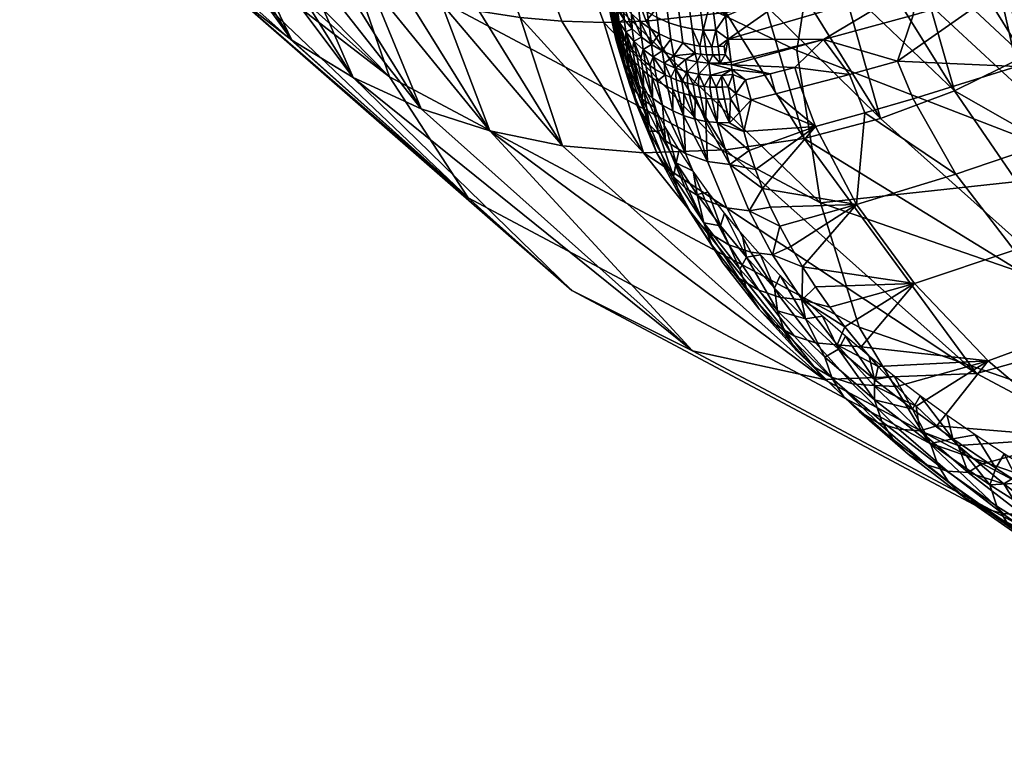
# Model space of a CAD drawing. Extents: x -1.1 to 19.4, y -0.5 to 21.
# Drawn here: x -0.2 to 0.3, y 14.5 to 14.8 of the extents above; entities that cross this region are included whole.
import ezdxf

# ---------------------------------------------------------------- set-up
doc = ezdxf.new("R2010")
doc.units = 0
doc.header["$MEASUREMENT"] = 0
doc.layers.add('DEFAULT', color=7, linetype='CONTINUOUS')

msp = doc.modelspace()

# ---------------------------------------------------------------- meshes
at = {"layer": 'DEFAULT'}
mesh = msp.add_polyface(dxfattribs=at)
corners = [(-0.07906, 14.85696, 15.6759), (-0.06493, 14.8486, 15.67083), (-0.02635, 14.78642, 15.85141), (-0.05326, 14.80278, 15.86439), (-0.09243, 14.8659, 15.68106), (-0.10392, 14.89697, 15.59083), (-0.09047, 14.8878, 15.58634), (-0.07625, 14.8792, 15.58196), (-0.06128, 14.87125, 15.57773), (-0.05006, 14.8409, 15.66587), (-0.04562, 14.86403, 15.57369), (-0.03449, 14.83395, 15.66106), (-0.13142, 14.89931, 15.69862), (-0.11943, 14.8877, 15.69276), (-0.07969, 14.82364, 15.8788), (-0.10215, 14.84643, 15.89278), (-0.14239, 14.91128, 15.70445), (-0.1542, 14.9432, 15.61176), (-0.14315, 14.93104, 15.60647), (-0.1311, 14.91922, 15.6012), (-0.11802, 14.90783, 15.59598), (-0.10644, 14.87653, 15.6869), (-0.17251, 14.95359, 15.72369), (-0.16368, 14.93935, 15.71742), (-0.12299, 14.87376, 15.90789), (-0.13915, 14.90169, 15.92191), (-0.15366, 14.92521, 15.71099), (-0.16554, 14.95731, 15.61775), (0.02407, 14.73379, 16.21992), (-0.01039, 14.78678, 16.25562), (-0.15149, 14.93053, 15.93522), (-0.02971, 14.84239, 16.28456), (-0.15989, 14.95857, 15.94717), (-0.04639, 14.91441, 16.29194), (-0.12214, 14.97539, 16.11483), (-0.14552, 14.95793, 15.5141), (-0.12151, 14.93618, 15.50552), (-0.09399, 14.91628, 15.49742), (-0.06314, 14.8989, 15.49003), (-0.02932, 14.88468, 15.48359), (-0.02617, 14.91446, 15.38859), (-0.04219, 14.92016, 15.39128), (-0.04646, 14.95246, 15.29749), (-0.03044, 14.94676, 15.29479), (-0.02932, 14.88468, 15.48359), (-0.06314, 14.8989, 15.49003), (-0.05767, 14.92662, 15.39421), (-0.09399, 14.91628, 15.49742), (-0.089, 14.94287, 15.40123), (-0.07371, 14.93438, 15.39761), (-0.1035, 14.95202, 15.40504)]
mesh.append_faces([[corners[k] for k in face] for face in [(0, 1, 2), (3, 4, 0), (2, 3, 0), (4, 5, 6, 0), (0, 6, 7, 1), (1, 7, 8, 9), (9, 8, 10, 11), (2, 1, 9), (12, 13, 14), (15, 16, 12), (14, 15, 12), (16, 17, 18, 12), (12, 18, 19, 13), (13, 19, 20, 21), (21, 20, 5, 4), (21, 4, 3), (14, 13, 21), (3, 14, 21), (22, 23, 24), (24, 25, 22), (26, 27, 17, 16), (26, 16, 15), (24, 23, 26), (15, 24, 26), (28, 15, 14), (24, 15, 28), (29, 25, 24), (28, 29, 24), (30, 25, 29), (31, 32, 30), (29, 31, 30), (33, 34, 31), (35, 36, 19), (36, 37, 5), (37, 38, 7), (38, 39, 10), (6, 5, 37), (7, 6, 37), (8, 7, 38), (10, 8, 38), (19, 18, 35), (20, 19, 36), (5, 20, 36), (32, 31, 34), (40, 41, 42, 43), (44, 45, 46), (45, 47, 48), (48, 49, 45), (49, 46, 45), (50, 48, 47), (46, 41, 44)]])
mesh = msp.add_polyface(dxfattribs=at)
corners = [(0.06549, 14.75657, 15.81604), (0.02892, 14.81552, 15.64486), (0.04688, 14.81286, 15.64116), (0.01818, 14.84452, 15.56062), (0.03626, 14.84157, 15.5578), (0.05463, 14.83963, 15.5553), (0.06513, 14.81124, 15.63776), (0.07318, 14.83874, 15.55315), (0.08356, 14.81066, 15.6347), (-0.01935, 14.82816, 15.65671), (-0.0037, 14.82314, 15.65255), (0.03357, 14.76307, 15.827), (0.00344, 14.77282, 15.83859), (-0.03449, 14.83395, 15.66106), (-0.04562, 14.86403, 15.57369), (-0.03038, 14.85799, 15.57009), (-0.01463, 14.8527, 15.5667), (0.00158, 14.84819, 15.56353), (0.01241, 14.81891, 15.64859), (-0.05006, 14.8409, 15.66587), (-0.02635, 14.78642, 15.85141), (0.12242, 14.66664, 16.14695), (0.06961, 14.69313, 16.18283), (-0.05326, 14.80278, 15.86439), (-0.07969, 14.82364, 15.8788), (0.02407, 14.73379, 16.21992), (0.05053, 14.85498, 16.46452), (-0.04639, 14.91441, 16.29194), (-0.02971, 14.84239, 16.28456), (-0.02932, 14.88468, 15.48359), (0.00693, 14.87421, 15.47834), (0.0449, 14.86795, 15.47445), (0.08378, 14.8662, 15.47208), (0.17854, 14.73152, 16.60656), (-0.04639, 14.91441, 16.29194), (0.05053, 14.85498, 16.46452), (-0.03005, 14.97406, 16.33007), (0.17824, 14.86317, 16.65213), (-0.00967, 14.90956, 15.38615), (-0.02617, 14.91446, 15.38859), (-0.03044, 14.94676, 15.29479), (-0.01394, 14.94185, 15.29235), (0.00724, 14.90551, 15.38399), (0.00297, 14.93781, 15.29019), (0.02443, 14.90236, 15.38212), (0.02016, 14.93466, 15.28832), (0.04188, 14.90012, 15.38056), (0.03761, 14.93242, 15.28676), (0.08378, 14.8662, 15.47208), (0.0449, 14.86795, 15.47445), (0.07723, 14.89847, 15.37838), (0.00693, 14.87421, 15.47834), (-0.02932, 14.88468, 15.48359), (-0.04219, 14.92016, 15.39128), (0.07296, 14.93077, 15.28458)]
mesh.append_faces([[corners[k] for k in face] for face in [(0, 1, 2), (1, 3, 4, 2), (2, 4, 5, 6), (6, 5, 7, 8), (9, 10, 11), (12, 13, 9), (11, 12, 9), (13, 14, 15, 9), (9, 15, 16, 10), (10, 16, 17, 18), (18, 17, 3, 1), (18, 1, 0), (11, 10, 18), (0, 11, 18), (19, 13, 12), (12, 20, 19), (21, 12, 11), (20, 12, 21), (22, 23, 20), (21, 22, 20), (24, 23, 22), (22, 25, 24), (26, 27, 28), (29, 30, 17), (30, 31, 4), (31, 32, 7), (4, 3, 30), (5, 4, 31), (7, 5, 31), (15, 14, 29), (16, 15, 29), (17, 16, 29), (3, 17, 30), (28, 33, 26), (34, 35, 36), (37, 36, 35), (38, 39, 40, 41), (42, 38, 41, 43), (44, 42, 43, 45), (46, 44, 45, 47), (48, 49, 50), (49, 51, 44), (51, 52, 38), (39, 38, 52), (38, 42, 51), (53, 39, 52), (42, 44, 51), (44, 46, 49), (46, 47, 50), (47, 54, 50), (50, 49, 46)]])
mesh = msp.add_polyface(dxfattribs=at)
corners = [(0.3082, 14.89818, 15.62994), (0.32081, 14.91041, 15.6322), (0.35113, 14.86154, 15.77414), (0.3255, 14.83657, 15.77255), (0.37295, 14.88767, 15.77718), (0.33244, 14.92298, 15.63471), (0.44704, 14.9051, 15.90647), (0.49931, 14.86459, 16.02411), (0.46658, 14.8041, 16.01987), (0.39262, 14.91692, 15.78188), (0.42239, 14.75011, 16.02367), (0.29818, 14.815, 15.77258), (0.36867, 14.70577, 16.03563), (0.60494, 14.89016, 16.17936), (0.59566, 14.8949, 16.16559), (0.59638, 14.89935, 16.16665), (0.60565, 14.89462, 16.18041), (0.58493, 14.8906, 16.14969), (0.57606, 14.8954, 16.13573), (0.57693, 14.89996, 16.13676), (0.5858, 14.89516, 16.1507), (0.56559, 14.82485, 16.13953), (0.5772, 14.85874, 16.14371), (0.61501, 14.83969, 16.19905), (0.5427, 14.87824, 16.08709), (0.51157, 14.89809, 16.02943), (0.56391, 14.88461, 16.11845), (0.58151, 14.87495, 16.14651), (0.54714, 14.89437, 16.0901), (0.51613, 14.91415, 16.03265), (0.56575, 14.89249, 16.12004), (0.58333, 14.88285, 16.14806), (0.54901, 14.90224, 16.09173), (0.56738, 14.90023, 16.12171), (0.61918, 14.85597, 16.20164), (0.60331, 14.88107, 16.17735), (0.61637, 14.72436, 16.25147), (0.57738, 14.66759, 16.26332), (0.52999, 14.61988, 16.28506), (0.4783, 14.58504, 16.3147), (0.31008, 14.6746, 16.05459), (0.42257, 14.5632, 16.35207), (0.2469, 14.65673, 16.08045), (0.49673, 14.53261, 16.8042), (0.22598, 14.62629, 16.53212), (0.26616, 14.58849, 16.48674), (0.52971, 14.49729, 16.7516), (0.47177, 14.58155, 16.85165), (0.19558, 14.67712, 16.5741), (0.45778, 14.6349, 16.88718), (0.17854, 14.73152, 16.60656), (0.58554, 14.89863, 16.15011), (0.5895, 14.89869, 16.15614), (0.5934, 14.89964, 16.16207), (0.63063, 14.65505, 17.04517), (0.46053, 14.69732, 16.9224), (0.30554, 14.74536, 16.7829), (0.47233, 14.83402, 16.9379), (0.19626, 14.92955, 16.66047), (0.17824, 14.86317, 16.65213), (0.45753, 14.76653, 16.93281), (0.30554, 14.74536, 16.7829), (0.46053, 14.69732, 16.9224), (0.63063, 14.65505, 17.04517)]
mesh.append_faces([[corners[k] for k in face] for face in [(0, 1, 2), (2, 3, 0), (4, 2, 5), (6, 7, 8), (8, 4, 9), (9, 6, 8), (2, 4, 8), (10, 3, 2), (8, 10, 2), (11, 3, 10), (10, 12, 11), (13, 14, 15, 16), (17, 18, 19, 20), (21, 22, 23), (24, 22, 21), (7, 25, 24), (21, 7, 24), (26, 27, 22), (24, 28, 26), (22, 24, 26), (24, 25, 29, 28), (27, 26, 30, 31), (26, 28, 32, 30), (18, 17, 31), (30, 33, 18), (31, 30, 18), (23, 22, 27, 34), (31, 17, 35), (34, 27, 31), (31, 35, 34), (8, 7, 21), (36, 8, 21), (37, 10, 8, 36), (38, 12, 10, 37), (39, 40, 12, 38), (41, 42, 40, 39), (43, 44, 45, 46), (47, 48, 44, 43), (49, 50, 48, 47), (51, 52, 20), (52, 53, 14), (54, 55, 49), (55, 56, 49), (13, 35, 14), (17, 20, 35), (50, 49, 56), (20, 52, 14), (14, 35, 20), (57, 58, 59, 60), (61, 62, 60), (62, 63, 60)]])
mesh = msp.add_polyface(dxfattribs=at)
corners = [(0.25156, 14.85631, 15.62432), (0.2667, 14.86574, 15.62522), (0.29818, 14.815, 15.77258), (0.26782, 14.79576, 15.77426), (0.23568, 14.84758, 15.62378), (0.3255, 14.83657, 15.77255), (0.28106, 14.87578, 15.62644), (0.18814, 14.82756, 15.62428), (0.20448, 14.83348, 15.62377), (0.2373, 14.78059, 15.77737), (0.20491, 14.76845, 15.78204), (0.17139, 14.82248, 15.62513), (0.16156, 14.84907, 15.5479), (0.17841, 14.85387, 15.54788), (0.19485, 14.85951, 15.54818), (0.21082, 14.86593, 15.5488), (0.22035, 14.84017, 15.62361), (0.13709, 14.75473, 15.79584), (0.10208, 14.81115, 15.63199), (0.13709, 14.81497, 15.62787), (0.17135, 14.75976, 15.78821), (0.12704, 14.84214, 15.54895), (0.14443, 14.84515, 15.54826), (0.15437, 14.81827, 15.62632), (0.04688, 14.81286, 15.64116), (0.06513, 14.81124, 15.63776), (0.10093, 14.75354, 15.80532), (0.06549, 14.75657, 15.81604), (0.08356, 14.81066, 15.6347), (0.07318, 14.83874, 15.55315), (0.09181, 14.83891, 15.55135), (0.36867, 14.70577, 16.03563), (0.31008, 14.6746, 16.05459), (0.2469, 14.65673, 16.08045), (0.18021, 14.65419, 16.11338), (0.03357, 14.76307, 15.827), (0.12242, 14.66664, 16.14695), (0.36373, 14.55649, 16.39714), (0.42257, 14.5632, 16.35207), (0.31275, 14.56531, 16.44124), (0.26616, 14.58849, 16.48674), (0.06961, 14.69313, 16.18283), (0.22598, 14.62629, 16.53212), (0.02407, 14.73379, 16.21992), (0.19558, 14.67712, 16.5741), (-0.01039, 14.78678, 16.25562), (0.17854, 14.73152, 16.60656), (-0.02971, 14.84239, 16.28456), (0.30554, 14.74536, 16.7829), (0.16823, 14.79826, 16.62926), (0.05053, 14.85498, 16.46452), (0.08378, 14.8662, 15.47208), (0.05053, 14.85498, 16.46452), (0.16823, 14.79826, 16.62926), (0.17824, 14.86317, 16.65213), (0.30554, 14.74536, 16.7829), (0.45753, 14.76653, 16.93281)]
mesh.append_faces([[corners[k] for k in face] for face in [(0, 1, 2), (3, 4, 0), (2, 3, 0), (5, 2, 6), (7, 8, 9), (10, 11, 7), (9, 10, 7), (11, 12, 13, 7), (7, 13, 14, 8), (8, 14, 15, 16), (16, 4, 3), (9, 8, 16), (3, 9, 16), (17, 18, 19, 20), (19, 21, 22, 23), (23, 22, 12, 11), (23, 11, 10), (20, 19, 23), (10, 20, 23), (24, 25, 26), (26, 27, 24), (28, 29, 30, 18), (28, 18, 17), (26, 25, 28), (17, 26, 28), (31, 3, 2), (9, 3, 31), (32, 10, 9), (31, 32, 9), (20, 10, 32), (33, 17, 20), (32, 33, 20), (26, 17, 33), (34, 27, 26), (33, 34, 26), (35, 27, 34), (34, 36, 35), (37, 34, 33, 38), (39, 36, 34, 37), (40, 41, 36, 39), (42, 43, 41, 40), (44, 45, 43, 42), (46, 47, 45, 44), (48, 49, 46), (49, 50, 46), (19, 18, 21), (30, 29, 51), (18, 30, 21), (52, 53, 54), (53, 55, 54), (56, 54, 55)]])
mesh = msp.add_polyface(dxfattribs=at)
corners = [(0.15328, 14.83485, 15.31586), (0.17399, 14.83958, 15.31198), (0.17472, 14.83642, 15.32109), (0.15396, 14.83163, 15.32516), (0.15261, 14.83806, 15.30657), (0.17326, 14.84274, 15.30286), (0.2152, 14.84662, 15.31338), (0.21689, 14.84053, 15.33088), (0.17619, 14.83011, 15.33931), (0.21353, 14.85271, 15.29588), (0.15194, 14.84128, 15.29727), (0.17253, 14.8459, 15.29375), (0.15128, 14.8445, 15.28797), (0.17181, 14.84906, 15.28463), (0.13936, 14.79324, 15.42716), (0.13815, 14.80331, 15.3983), (0.1799, 14.80318, 15.41578), (0.22058, 14.82755, 15.36821), (0.21914, 14.81379, 15.40497), (0.25699, 14.82513, 15.39478), (0.30288, 14.85374, 15.34929), (0.29337, 14.83729, 15.38526), (0.13454, 14.83353, 15.3117), (0.13574, 14.82346, 15.34057), (0.13695, 14.81338, 15.36943), (0.13427, 14.83663, 15.30286), (0.46627, 14.75781, 15.68063), (0.37029, 14.7944, 15.54058), (0.41031, 14.81385, 15.52343), (0.30784, 14.80664, 15.47261), (0.35002, 14.82353, 15.45811), (0.32766, 14.77627, 15.55915), (0.38967, 14.84182, 15.44489), (0.33934, 14.85488, 15.37369), (0.29337, 14.83729, 15.38526), (0.25699, 14.82513, 15.39478), (0.21227, 14.79372, 15.45624), (0.21914, 14.81379, 15.40497), (0.1799, 14.80318, 15.41578), (0.13951, 14.79205, 15.43057), (0.13936, 14.79324, 15.42716), (0.15652, 14.78811, 15.44812), (0.13974, 14.78994, 15.43659), (0.14567, 14.78545, 15.45141), (0.14006, 14.78785, 15.44261), (0.21925, 14.77713, 15.504), (0.26459, 14.79138, 15.4878), (0.16727, 14.7908, 15.44487), (0.19126, 14.78786, 15.46293)]
mesh.append_faces([[corners[k] for k in face] for face in [(0, 1, 2, 3), (4, 5, 1, 0), (2, 6, 7, 8), (1, 6, 2), (9, 1, 5), (10, 11, 5, 4), (12, 13, 11, 10), (14, 15, 16), (16, 17, 18), (18, 17, 19), (19, 20, 21), (22, 3, 23), (23, 8, 24), (24, 8, 15), (17, 8, 7), (20, 19, 17), (3, 22, 0), (2, 8, 3), (0, 22, 4), (4, 25, 10), (10, 25, 12), (15, 17, 16), (3, 8, 23), (8, 17, 15), (26, 27, 28), (29, 30, 27, 31), (30, 32, 28, 27), (33, 30, 34), (34, 29, 35), (35, 36, 37), (37, 36, 38), (38, 39, 40), (39, 41, 42), (42, 43, 44), (29, 34, 30), (30, 33, 32), (45, 36, 46), (46, 35, 29), (43, 42, 41), (41, 39, 47), (48, 38, 36), (35, 46, 36), (38, 47, 39), (47, 38, 48)]])
mesh = msp.add_polyface(dxfattribs=at)
corners = [(0.12928, 14.84353, 15.28218), (0.13195, 14.84363, 15.2824), (0.13151, 14.83993, 15.29262), (0.12883, 14.83979, 15.29254), (0.13627, 14.84931, 15.26801), (0.13438, 14.84286, 15.28537), (0.13427, 14.83663, 15.30286), (0.12949, 14.83616, 15.30291), (0.13438, 14.84286, 15.28537), (0.15128, 14.8445, 15.28797), (0.13427, 14.83663, 15.30286), (0.15261, 14.83806, 15.30657), (0.13454, 14.83353, 15.3117), (0.13091, 14.79997, 15.4067), (0.12813, 14.80007, 15.40686), (0.12718, 14.80726, 15.38621), (0.1327, 14.80721, 15.38594), (0.13365, 14.80001, 15.40659), (0.13632, 14.80019, 15.40653), (0.13679, 14.7966, 15.41685), (0.13412, 14.79641, 15.41691), (0.13139, 14.79637, 15.41702), (0.1286, 14.79647, 15.41718), (0.12938, 14.8325, 15.31333), (0.13205, 14.83269, 15.31327), (0.13252, 14.82906, 15.32367), (0.12985, 14.82888, 15.32373), (0.12712, 14.82883, 15.32384), (0.1308, 14.82163, 15.34453), (0.12949, 14.83616, 15.30291), (0.13427, 14.83663, 15.30286), (0.13454, 14.83353, 15.3117), (0.13574, 14.82346, 15.34057), (0.13695, 14.81338, 15.36943), (0.13815, 14.80331, 15.3983), (0.13936, 14.79324, 15.42716), (0.13458, 14.79282, 15.42724), (0.12961, 14.79284, 15.42747), (0.12664, 14.83246, 15.31344), (0.12961, 14.79284, 15.42747), (0.13458, 14.79282, 15.42724), (0.13951, 14.79205, 15.43057), (0.13936, 14.79324, 15.42716), (0.14006, 14.78785, 15.44261), (0.13529, 14.78743, 15.44268), (0.13974, 14.78994, 15.43659), (0.13033, 14.78745, 15.44291), (0.12523, 14.78796, 15.44333)]
mesh.append_faces([[corners[k] for k in face] for face in [(0, 1, 2, 3), (4, 5, 1), (5, 6, 2), (6, 7, 2), (2, 1, 5), (3, 2, 7), (8, 9, 10), (10, 11, 12), (13, 14, 15), (16, 17, 13), (15, 16, 13), (17, 18, 19, 20), (14, 13, 21, 22), (13, 17, 20, 21), (23, 24, 25, 26), (27, 26, 28), (29, 30, 31), (31, 32, 25), (32, 33, 28), (33, 34, 16), (34, 35, 19), (35, 36, 19), (36, 37, 21), (16, 15, 28), (17, 16, 34), (18, 17, 34), (19, 18, 34), (20, 19, 36), (22, 21, 37), (21, 20, 36), (23, 38, 29), (24, 23, 29), (25, 24, 31), (26, 25, 28), (29, 31, 24), (25, 32, 28), (28, 33, 16), (39, 40, 41), (40, 42, 41), (43, 44, 45), (44, 46, 45), (46, 47, 39), (41, 45, 39), (45, 46, 39)]])
mesh = msp.add_polyface(dxfattribs=at)
corners = [(0.1308, 14.82163, 15.34453), (0.12528, 14.82169, 15.3448), (0.12712, 14.82883, 15.32384), (0.1173, 14.80883, 15.38721), (0.12226, 14.8078, 15.38663), (0.12321, 14.80061, 15.40727), (0.11825, 14.80164, 15.40786), (0.12568, 14.80028, 15.40705), (0.12718, 14.80726, 15.38621), (0.12813, 14.80007, 15.40686), (0.12615, 14.79668, 15.41737), (0.12368, 14.79701, 15.4176), (0.1286, 14.79647, 15.41718), (0.12037, 14.82223, 15.34522), (0.11541, 14.82326, 15.34581), (0.12188, 14.82914, 15.32419), (0.10691, 14.81278, 15.38906), (0.11203, 14.81051, 15.38804), (0.11298, 14.80332, 15.40869), (0.10786, 14.80559, 15.40971), (0.11014, 14.82494, 15.34663), (0.10502, 14.82721, 15.34766), (0.12961, 14.79284, 15.42747), (0.1245, 14.79336, 15.42789), (0.11933, 14.79441, 15.42849), (0.1142, 14.79602, 15.42929), (0.1092, 14.79819, 15.43027), (0.10445, 14.80091, 15.43144), (0.10445, 14.80091, 15.43144), (0.1092, 14.79819, 15.43027), (0.10519, 14.79549, 15.44688), (0.1142, 14.79602, 15.42929), (0.10995, 14.79278, 15.44571), (0.11933, 14.79441, 15.42849), (0.11494, 14.79061, 15.44473), (0.1245, 14.79336, 15.42789), (0.12007, 14.78901, 15.44393), (0.12961, 14.79284, 15.42747), (0.12523, 14.78796, 15.44333), (0.1038, 14.79168, 15.46262), (0.10597, 14.79021, 15.46198), (0.1069, 14.78493, 15.47708), (0.10473, 14.7864, 15.47774), (0.10519, 14.79549, 15.44688), (0.10995, 14.79278, 15.44571), (0.11053, 14.78761, 15.46082), (0.11494, 14.79061, 15.44473), (0.11289, 14.7865, 15.46029), (0.12007, 14.78901, 15.44393), (0.11775, 14.78466, 15.45938), (0.11531, 14.78551, 15.45982)]
mesh.append_faces([[corners[k] for k in face] for face in [(0, 1, 2), (3, 4, 5, 6), (7, 5, 4), (8, 9, 7), (4, 8, 7), (5, 7, 10, 11), (7, 9, 12, 10), (13, 1, 8, 4), (4, 3, 14, 13), (1, 13, 15), (16, 17, 18, 19), (17, 3, 6, 18), (20, 14, 3, 17), (17, 16, 21, 20), (22, 23, 10), (23, 24, 11), (24, 25, 11), (25, 26, 18), (26, 27, 19), (1, 0, 8), (6, 5, 11), (11, 10, 23), (10, 12, 22), (19, 18, 26), (18, 6, 25), (11, 25, 6), (28, 29, 30), (29, 31, 32), (31, 33, 34), (33, 35, 36), (35, 37, 38), (38, 36, 35), (36, 34, 33), (34, 32, 31), (32, 30, 29), (39, 40, 41, 42), (43, 44, 45), (44, 46, 47), (46, 48, 49), (50, 47, 46), (47, 45, 44), (41, 40, 45), (43, 45, 40)]])
mesh = msp.add_polyface(dxfattribs=at)
corners = [(0.09323, 14.80204, 15.5756), (0.09011, 14.81162, 15.54777), (0.08744, 14.81674, 15.51744), (0.0875, 14.82125, 15.51982), (0.0863, 14.81958, 15.5022), (0.08988, 14.80534, 15.54299), (0.09858, 14.81817, 15.39132), (0.10261, 14.81526, 15.39013), (0.10355, 14.80807, 15.41077), (0.09952, 14.81097, 15.41197), (0.10691, 14.81278, 15.38906), (0.10786, 14.80559, 15.40971), (0.09472, 14.82162, 15.3927), (0.09567, 14.81442, 15.41335), (0.10445, 14.80091, 15.43144), (0.10002, 14.80414, 15.43277), (0.09602, 14.80783, 15.43423), (0.09251, 14.81189, 15.43581), (0.09224, 14.81822, 15.41483), (0.08955, 14.81625, 15.43746), (0.0873, 14.82311, 15.42836), (0.08716, 14.82081, 15.43916), (0.08955, 14.81625, 15.43746), (0.08788, 14.81537, 15.45463), (0.09251, 14.81189, 15.43581), (0.09028, 14.81081, 15.45292), (0.09602, 14.80783, 15.43423), (0.09325, 14.80645, 15.45126), (0.09676, 14.80239, 15.44968), (0.08606, 14.82004, 15.45634), (0.08638, 14.81621, 15.47217), (0.08716, 14.81375, 15.47127), (0.0881, 14.80842, 15.48654), (0.08732, 14.81087, 15.48745), (0.08575, 14.81866, 15.47307), (0.08668, 14.81332, 15.48835), (0.0881, 14.81131, 15.47036), (0.0892, 14.80889, 15.46946), (0.09014, 14.80356, 15.48471), (0.08904, 14.80598, 15.48562), (0.09045, 14.79777, 15.51705), (0.08904, 14.80266, 15.51888), (0.08525, 14.82117, 15.47397), (0.08619, 14.81583, 15.48926), (0.0882, 14.80766, 15.5207), (0.08584, 14.81832, 15.49015), (0.08988, 14.80534, 15.54299), (0.0863, 14.81958, 15.5022), (0.08606, 14.82004, 15.45634), (0.08788, 14.81537, 15.45463), (0.09028, 14.81081, 15.45292), (0.09034, 14.80672, 15.46863), (0.09325, 14.80645, 15.45126), (0.09302, 14.8025, 15.46701), (0.09161, 14.80458, 15.46781)]
mesh.append_faces([[corners[k] for k in face] for face in [(0, 1, 2), (1, 3, 2), (4, 5, 2), (0, 2, 5), (6, 7, 8, 9), (7, 10, 11, 8), (12, 6, 9, 13), (14, 15, 9), (15, 16, 13), (16, 17, 18), (17, 19, 20), (9, 8, 14), (18, 13, 16), (13, 9, 15), (18, 17, 20), (21, 22, 23), (22, 24, 25), (24, 26, 27), (28, 27, 26), (27, 25, 24), (25, 23, 22), (23, 29, 21), (30, 31, 32, 33), (34, 30, 33, 35), (36, 37, 38, 39), (31, 36, 39, 32), (33, 32, 40), (41, 35, 33), (42, 34, 35, 43), (43, 35, 41), (44, 45, 43), (41, 44, 43), (46, 47, 44), (48, 49, 36), (49, 50, 51), (50, 52, 53), (54, 51, 50), (51, 37, 49), (53, 54, 50), (31, 30, 48), (37, 36, 49), (36, 31, 48), (44, 41, 46), (45, 44, 47)]])
mesh = msp.add_polyface(dxfattribs=at)
corners = [(0.09688, 14.79249, 15.60331), (0.09323, 14.80204, 15.5756), (0.09457, 14.79116, 15.58364), (0.08988, 14.80534, 15.54299), (0.10355, 14.80807, 15.41077), (0.10786, 14.80559, 15.40971), (0.10445, 14.80091, 15.43144), (0.09602, 14.80783, 15.43423), (0.10002, 14.80414, 15.43277), (0.09676, 14.80239, 15.44968), (0.10445, 14.80091, 15.43144), (0.10077, 14.79871, 15.44821), (0.10519, 14.79549, 15.44688), (0.10172, 14.79327, 15.46329), (0.1038, 14.79168, 15.46262), (0.10473, 14.7864, 15.47774), (0.10265, 14.78799, 15.47843), (0.09617, 14.79855, 15.46545), (0.09792, 14.7967, 15.4647), (0.09885, 14.7914, 15.47988), (0.09711, 14.79324, 15.48064), (0.09454, 14.80048, 15.46621), (0.09548, 14.79517, 15.48142), (0.09977, 14.79494, 15.46399), (0.1007, 14.78965, 15.47914), (0.10118, 14.78081, 15.51019), (0.09782, 14.78456, 15.51179), (0.09034, 14.80672, 15.46863), (0.09161, 14.80458, 15.46781), (0.09255, 14.79926, 15.48304), (0.09128, 14.80139, 15.48387), (0.0892, 14.80889, 15.46946), (0.09014, 14.80356, 15.48471), (0.09302, 14.8025, 15.46701), (0.09395, 14.79718, 15.48222), (0.09489, 14.78864, 15.51347), (0.09248, 14.79292, 15.51518), (0.09045, 14.79777, 15.51705), (0.09823, 14.77402, 15.56937), (0.0948, 14.78372, 15.57318), (0.08904, 14.80266, 15.51888), (0.08904, 14.80598, 15.48562), (0.0881, 14.80842, 15.48654), (0.08732, 14.81087, 15.48745), (0.09457, 14.79116, 15.58364), (0.08988, 14.80534, 15.54299), (0.09325, 14.80645, 15.45126), (0.09676, 14.80239, 15.44968), (0.10077, 14.79871, 15.44821), (0.10519, 14.79549, 15.44688), (0.10597, 14.79021, 15.46198)]
mesh.append_faces([[corners[k] for k in face] for face in [(0, 1, 2), (3, 2, 1), (4, 5, 6), (7, 8, 9), (8, 10, 11), (12, 11, 10), (11, 9, 8), (13, 14, 15, 16), (17, 18, 19, 20), (21, 17, 20, 22), (23, 13, 16, 24), (18, 23, 24, 19), (25, 19, 24), (20, 19, 25), (26, 22, 20), (27, 28, 29, 30), (31, 27, 30, 32), (33, 21, 22, 34), (28, 33, 34, 29), (34, 22, 26), (35, 29, 34), (26, 35, 34), (30, 29, 35), (36, 32, 30), (35, 36, 30), (37, 36, 38), (39, 40, 37), (41, 32, 36), (37, 42, 41), (36, 37, 41), (37, 40, 43), (44, 45, 39), (46, 47, 17), (47, 48, 23), (48, 49, 14), (50, 14, 49), (14, 13, 48), (18, 17, 47), (17, 21, 46), (13, 23, 48), (23, 18, 47), (21, 33, 46), (40, 39, 45)]])
mesh = msp.add_polyface(dxfattribs=at)
corners = [(0.28584, 14.60492, 16.14802), (0.27224, 14.61318, 16.12406), (0.27601, 14.60219, 16.12782), (0.25908, 14.62151, 16.09987), (0.2656, 14.60871, 16.10898), (0.24636, 14.62991, 16.07545), (0.25543, 14.6153, 16.08996), (0.23408, 14.6384, 16.05081), (0.23662, 14.62811, 16.05299), (0.22225, 14.64696, 16.02596), (0.23425, 14.614, 15.9474), (0.24335, 14.61339, 15.94333), (0.26729, 14.59485, 15.9968), (0.25834, 14.59534, 16.0012), (0.22524, 14.61667, 15.95215), (0.24948, 14.5979, 16.00627), (0.21706, 14.62142, 15.95727), (0.24143, 14.60256, 16.01168), (0.22998, 14.61674, 16.022), (0.23487, 14.60894, 16.01698), (0.26062, 14.59092, 16.06898), (0.25582, 14.59867, 16.07415), (0.22683, 14.62612, 16.02674), (0.25272, 14.60801, 16.079), (0.2656, 14.60871, 16.10898), (0.25543, 14.6153, 16.08996), (0.23662, 14.62811, 16.05299), (0.22952, 14.63377, 15.88457), (0.23891, 14.62525, 15.90912), (0.22216, 14.63169, 15.89058), (0.24872, 14.61681, 15.93342), (0.25893, 14.60846, 15.95749), (0.28195, 14.58944, 16.13263), (0.33418, 14.6459, 15.88174), (0.46363, 14.65667, 15.89968), (0.37914, 14.61451, 15.97204), (0.38458, 14.71543, 15.73244), (0.2955, 14.67816, 15.78889), (0.29162, 14.62876, 15.91299), (0.33788, 14.59622, 16.00698), (0.25211, 14.66224, 15.81631), (0.37029, 14.7944, 15.54058), (0.32766, 14.77627, 15.55915), (0.46627, 14.75781, 15.68063), (0.28388, 14.75975, 15.57844), (0.2635, 14.71088, 15.69472), (0.23793, 14.74418, 15.59887), (0.21979, 14.69619, 15.71822), (0.19438, 14.73076, 15.61836), (0.21925, 14.77713, 15.504), (0.26459, 14.79138, 15.4878), (0.30784, 14.80664, 15.47261), (0.22053, 14.64239, 15.85976), (0.22952, 14.63377, 15.88457), (0.23891, 14.62525, 15.90912), (0.24872, 14.61681, 15.93342), (0.25893, 14.60846, 15.95749), (0.26957, 14.60018, 15.98133)]
mesh.append_faces([[corners[k] for k in face] for face in [(0, 1, 2), (1, 3, 4), (3, 5, 6), (5, 7, 8), (7, 9, 8), (8, 6, 5), (6, 4, 3), (4, 2, 1), (10, 11, 12, 13), (14, 10, 13, 15), (16, 14, 15, 17), (18, 19, 20, 21), (22, 18, 21, 23), (24, 25, 23), (25, 26, 23), (27, 28, 29), (28, 30, 11), (30, 31, 11), (12, 11, 31), (11, 29, 28), (23, 32, 24), (22, 23, 26), (33, 34, 35), (36, 33, 37), (34, 33, 36), (38, 33, 35, 39), (40, 37, 33, 38), (41, 36, 42), (36, 41, 43), (44, 45, 46), (45, 36, 37), (36, 44, 42), (44, 36, 45), (47, 45, 37, 40), (48, 46, 45, 47), (49, 50, 44, 46), (50, 51, 42, 44), (52, 40, 53), (53, 38, 54), (54, 38, 55), (55, 38, 56), (56, 38, 57), (39, 57, 38), (38, 53, 40)]])
mesh = msp.add_polyface(dxfattribs=at)
corners = [(0.11087, 14.76414, 15.68566), (0.1057, 14.77354, 15.65835), (0.10732, 14.76302, 15.66443), (0.10103, 14.783, 15.63089), (0.10039, 14.77705, 15.62413), (0.09688, 14.79249, 15.60331), (0.09457, 14.79116, 15.58364), (0.12022, 14.78394, 15.45899), (0.12267, 14.78335, 15.45864), (0.12359, 14.77812, 15.47359), (0.12113, 14.77871, 15.47396), (0.11943, 14.75317, 15.55945), (0.11376, 14.77184, 15.50596), (0.11853, 14.76979, 15.50482), (0.11289, 14.7865, 15.46029), (0.11531, 14.78551, 15.45982), (0.11623, 14.78027, 15.47483), (0.11382, 14.78124, 15.47533), (0.11053, 14.78761, 15.46082), (0.11145, 14.78235, 15.47587), (0.11775, 14.78466, 15.45938), (0.11867, 14.77942, 15.47437), (0.12344, 14.76826, 15.50386), (0.10922, 14.77439, 15.50725), (0.11068, 14.75866, 15.56246), (0.10498, 14.77742, 15.50868), (0.1069, 14.78493, 15.47708), (0.10473, 14.7864, 15.47774), (0.10265, 14.78799, 15.47843), (0.10118, 14.78081, 15.51019), (0.10354, 14.76571, 15.56581), (0.09782, 14.78456, 15.51179), (0.1007, 14.78965, 15.47914), (0.09711, 14.79324, 15.48064), (0.09489, 14.78864, 15.51347), (0.09823, 14.77402, 15.56937), (0.09248, 14.79292, 15.51518), (0.0948, 14.78372, 15.57318), (0.10686, 14.75334, 15.6287), (0.10345, 14.763, 15.63263), (0.09045, 14.79777, 15.51705), (0.10732, 14.76302, 15.66443), (0.10039, 14.77705, 15.62413), (0.09457, 14.79116, 15.58364), (0.12007, 14.78901, 15.44393), (0.12523, 14.78796, 15.44333), (0.11494, 14.79061, 15.44473)]
mesh.append_faces([[corners[k] for k in face] for face in [(0, 1, 2), (1, 3, 4), (3, 5, 4), (6, 4, 5), (4, 2, 1), (7, 8, 9, 10), (11, 12, 13), (14, 15, 16, 17), (18, 14, 17, 19), (20, 7, 10, 21), (15, 20, 21, 16), (21, 10, 22), (13, 16, 21), (22, 13, 21), (17, 16, 13), (12, 19, 17), (13, 12, 17), (23, 12, 11), (24, 25, 23), (11, 24, 23), (26, 19, 12, 23), (27, 26, 23), (25, 28, 27), (23, 25, 27), (29, 25, 24), (30, 31, 29), (24, 30, 29), (32, 28, 25), (25, 29, 32), (29, 31, 33), (34, 31, 30), (35, 36, 34), (30, 35, 34), (37, 35, 38, 39), (35, 37, 40), (41, 42, 39), (42, 43, 37), (44, 45, 8), (8, 7, 44), (18, 19, 26), (7, 20, 44), (20, 15, 46), (37, 39, 42)]])
mesh = msp.add_polyface(dxfattribs=at)
corners = [(0.22225, 14.64696, 16.02596), (0.21086, 14.65559, 16.00089), (0.21886, 14.64106, 16.01562), (0.19994, 14.66429, 15.97563), (0.20216, 14.65415, 15.97787), (0.18947, 14.67306, 15.95016), (0.18652, 14.66737, 15.93975), (0.23662, 14.62811, 16.05299), (0.21293, 14.63241, 15.89433), (0.22216, 14.63169, 15.89058), (0.24335, 14.61339, 15.94333), (0.23425, 14.614, 15.9474), (0.19256, 14.65228, 15.83709), (0.20191, 14.65144, 15.83369), (0.17643, 14.6702, 15.78549), (0.18588, 14.66926, 15.7824), (0.2038, 14.63519, 15.89876), (0.22524, 14.61667, 15.95215), (0.18331, 14.65517, 15.84118), (0.1955, 14.64004, 15.90359), (0.21706, 14.62142, 15.95727), (0.1749, 14.66013, 15.8457), (0.21039, 14.62788, 15.96234), (0.24143, 14.60256, 16.01168), (0.23487, 14.60894, 16.01698), (0.18874, 14.64659, 15.90842), (0.20543, 14.63575, 15.96717), (0.22998, 14.61674, 16.022), (0.18371, 14.65451, 15.91308), (0.20223, 14.64517, 15.9718), (0.22683, 14.62612, 16.02674), (0.18046, 14.66397, 15.9176), (0.23662, 14.62811, 16.05299), (0.21886, 14.64106, 16.01562), (0.20216, 14.65415, 15.97787), (0.18652, 14.66737, 15.93975), (0.18924, 14.67715, 15.75977), (0.19634, 14.66843, 15.78482), (0.20391, 14.65975, 15.80979), (0.21195, 14.6511, 15.83469), (0.22053, 14.64239, 15.85976), (0.22952, 14.63377, 15.88457), (0.19799, 14.77096, 15.51168), (0.19438, 14.73076, 15.61836), (0.17634, 14.76496, 15.51955), (0.23793, 14.74418, 15.59887), (0.21925, 14.77713, 15.504), (0.19126, 14.78786, 15.46293), (0.21227, 14.79372, 15.45624), (0.17643, 14.69468, 15.70938), (0.21979, 14.69619, 15.71822), (0.1826, 14.68589, 15.73463), (0.18924, 14.67715, 15.75977), (0.19634, 14.66843, 15.78482), (0.25211, 14.66224, 15.81631), (0.20391, 14.65975, 15.80979), (0.21195, 14.6511, 15.83469), (0.22053, 14.64239, 15.85976), (0.17073, 14.70352, 15.68401)]
mesh.append_faces([[corners[k] for k in face] for face in [(0, 1, 2), (1, 3, 4), (3, 5, 4), (6, 4, 5), (4, 2, 1), (2, 7, 0), (8, 9, 10, 11), (12, 13, 9, 8), (14, 15, 13, 12), (16, 8, 11, 17), (18, 12, 8, 16), (19, 16, 17, 20), (21, 18, 16, 19), (22, 20, 23, 24), (25, 19, 20, 22), (26, 22, 24, 27), (28, 25, 22, 26), (29, 26, 27, 30), (31, 28, 26, 29), (32, 33, 30), (33, 34, 29), (34, 35, 29), (36, 37, 15), (37, 38, 15), (38, 39, 13), (39, 40, 13), (40, 41, 9), (9, 13, 40), (13, 15, 38), (29, 30, 33), (31, 29, 35), (42, 43, 44), (45, 42, 46), (43, 42, 45), (47, 48, 46, 42), (49, 50, 51), (51, 50, 52), (52, 50, 53), (53, 54, 55), (55, 54, 56), (56, 54, 57), (54, 53, 50), (50, 58, 43)]])
mesh = msp.add_polyface(dxfattribs=at)
corners = [(0.13277, 14.7822, 15.45767), (0.13549, 14.78222, 15.45753), (0.1364, 14.77704, 15.47235), (0.13368, 14.77701, 15.47252), (0.13001, 14.78231, 15.45787), (0.13092, 14.77711, 15.47275), (0.13815, 14.78238, 15.45744), (0.13905, 14.77721, 15.47224), (0.13868, 14.76669, 15.50198), (0.1332, 14.76673, 15.50247), (0.12907, 14.7497, 15.55704), (0.12344, 14.76826, 15.50386), (0.12834, 14.76725, 15.50308), (0.12267, 14.78335, 15.45864), (0.12513, 14.78288, 15.45834), (0.12605, 14.77767, 15.47326), (0.12359, 14.77812, 15.47359), (0.12758, 14.78254, 15.45809), (0.12849, 14.77733, 15.47298), (0.12113, 14.77871, 15.47396), (0.11853, 14.76979, 15.50482), (0.12523, 14.78796, 15.44333), (0.13033, 14.78745, 15.44291), (0.13529, 14.78743, 15.44268), (0.14006, 14.78785, 15.44261), (0.14137, 14.77949, 15.46652), (0.14301, 14.77114, 15.49039), (0.14498, 14.76281, 15.51421), (0.17634, 14.76496, 15.51955), (0.15903, 14.7794, 15.4733), (0.16987, 14.78218, 15.4698), (0.14811, 14.77666, 15.47684), (0.14567, 14.78545, 15.45141), (0.15652, 14.78811, 15.44812), (0.16727, 14.7908, 15.44487), (0.19126, 14.78786, 15.46293), (0.19799, 14.77096, 15.51168), (0.14006, 14.78785, 15.44261), (0.14137, 14.77949, 15.46652), (0.14301, 14.77114, 15.49039), (0.14498, 14.76281, 15.51421)]
mesh.append_faces([[corners[k] for k in face] for face in [(0, 1, 2, 3), (4, 0, 3, 5), (1, 6, 7, 2), (3, 2, 8), (9, 5, 3), (8, 9, 3), (10, 11, 12), (13, 14, 15, 16), (17, 4, 5, 18), (14, 17, 18, 15), (18, 5, 9), (12, 15, 18), (9, 12, 18), (16, 15, 12), (11, 19, 16), (12, 11, 16), (20, 11, 10), (21, 22, 17), (22, 23, 0), (23, 24, 6), (24, 25, 6), (25, 26, 7), (26, 27, 8), (1, 0, 23), (0, 4, 22), (6, 1, 23), (7, 6, 25), (2, 7, 8), (9, 8, 27), (14, 13, 21), (4, 17, 22), (17, 14, 21), (7, 26, 8), (28, 29, 30), (29, 28, 31), (32, 33, 29, 31), (33, 34, 30, 29), (30, 35, 36, 28), (37, 32, 38), (38, 31, 39), (39, 31, 40), (28, 40, 31), (31, 38, 32), (34, 35, 30)]])
mesh = msp.add_polyface(dxfattribs=at)
corners = [(0.13651, 14.72702, 15.79346), (0.12936, 14.73622, 15.76674), (0.13472, 14.72142, 15.78405), (0.1227, 14.74547, 15.73987), (0.12449, 14.73519, 15.74441), (0.11654, 14.75478, 15.71284), (0.11535, 14.74906, 15.70453), (0.11087, 14.76414, 15.68566), (0.10732, 14.76302, 15.66443), (0.14605, 14.70774, 15.82342), (0.13754, 14.72941, 15.61526), (0.14722, 14.72811, 15.6132), (0.15757, 14.70878, 15.66874), (0.14795, 14.70996, 15.67114), (0.12907, 14.7497, 15.55704), (0.13881, 14.74829, 15.55533), (0.12834, 14.76725, 15.50308), (0.1332, 14.76673, 15.50247), (0.12795, 14.73276, 15.61802), (0.13842, 14.71319, 15.67423), (0.11943, 14.75317, 15.55945), (0.11853, 14.76979, 15.50482), (0.11924, 14.73814, 15.62134), (0.12977, 14.71846, 15.67785), (0.11068, 14.75866, 15.56246), (0.11214, 14.7451, 15.62495), (0.12272, 14.72535, 15.68171), (0.10354, 14.76571, 15.56581), (0.11747, 14.73353, 15.68564), (0.13593, 14.70517, 15.73973), (0.13073, 14.71328, 15.74384), (0.10686, 14.75334, 15.6287), (0.09823, 14.77402, 15.56937), (0.11408, 14.74314, 15.68968), (0.12736, 14.72286, 15.74801), (0.10345, 14.763, 15.63263), (0.13472, 14.72142, 15.78405), (0.12449, 14.73519, 15.74441), (0.11535, 14.74906, 15.70453), (0.10732, 14.76302, 15.66443), (0.14498, 14.76281, 15.51421), (0.14732, 14.75449, 15.538), (0.15004, 14.74618, 15.56175), (0.15316, 14.73788, 15.58548), (0.1567, 14.7296, 15.60919), (0.16068, 14.72133, 15.6329), (0.14498, 14.76281, 15.51421), (0.17634, 14.76496, 15.51955), (0.14732, 14.75449, 15.538), (0.15004, 14.74618, 15.56175), (0.15316, 14.73788, 15.58548), (0.19438, 14.73076, 15.61836), (0.1567, 14.7296, 15.60919), (0.16068, 14.72133, 15.6329), (0.16548, 14.7124, 15.65852)]
mesh.append_faces([[corners[k] for k in face] for face in [(0, 1, 2), (1, 3, 4), (3, 5, 6), (5, 7, 6), (8, 6, 7), (6, 4, 3), (4, 2, 1), (2, 9, 0), (10, 11, 12, 13), (14, 15, 11, 10), (16, 17, 15), (15, 14, 16), (18, 10, 13, 19), (20, 14, 10, 18), (14, 20, 21), (22, 18, 19, 23), (24, 20, 18, 22), (25, 22, 23, 26), (27, 24, 22, 25), (28, 26, 29, 30), (31, 25, 26, 28), (32, 27, 25, 31), (33, 28, 30, 34), (35, 31, 28, 33), (36, 37, 34), (37, 38, 34), (38, 39, 33), (40, 41, 17), (41, 42, 15), (42, 43, 15), (43, 44, 11), (44, 45, 11), (12, 11, 45), (11, 15, 43), (15, 17, 41), (33, 34, 38), (35, 33, 39), (46, 47, 48), (48, 47, 49), (49, 47, 50), (50, 51, 52), (52, 51, 53), (53, 51, 54), (51, 50, 47)]])
mesh = msp.add_polyface(dxfattribs=at)
corners = [(0.18947, 14.67306, 15.95016), (0.17947, 14.68189, 15.9245), (0.18652, 14.66737, 15.93975), (0.16993, 14.69079, 15.89865), (0.17195, 14.68071, 15.90129), (0.16086, 14.69976, 15.87261), (0.15226, 14.70879, 15.8464), (0.15846, 14.69417, 15.8625), (0.14415, 14.71787, 15.82001), (0.14605, 14.70774, 15.82342), (0.13651, 14.72702, 15.79346), (0.16095, 14.69009, 15.72826), (0.17049, 14.68903, 15.72551), (0.18588, 14.66926, 15.7824), (0.17643, 14.6702, 15.78549), (0.14795, 14.70996, 15.67114), (0.15757, 14.70878, 15.66874), (0.16708, 14.6732, 15.78926), (0.19256, 14.65228, 15.83709), (0.18331, 14.65517, 15.84118), (0.15151, 14.69321, 15.73169), (0.13842, 14.71319, 15.67423), (0.15859, 14.67826, 15.79351), (0.1749, 14.66013, 15.8457), (0.14292, 14.69837, 15.73562), (0.12977, 14.71846, 15.67785), (0.16805, 14.66676, 15.85029), (0.1955, 14.64004, 15.90359), (0.18874, 14.64659, 15.90842), (0.15166, 14.68497, 15.79786), (0.13593, 14.70517, 15.73973), (0.12272, 14.72535, 15.68171), (0.16295, 14.67475, 15.85476), (0.18371, 14.65451, 15.91308), (0.14651, 14.69302, 15.80217), (0.13073, 14.71328, 15.74384), (0.15965, 14.68425, 15.85915), (0.18046, 14.66397, 15.9176), (0.14318, 14.70255, 15.80645), (0.12736, 14.72286, 15.74801), (0.18652, 14.66737, 15.93975), (0.17195, 14.68071, 15.90129), (0.15846, 14.69417, 15.8625), (0.14605, 14.70774, 15.82342), (0.13472, 14.72142, 15.78405), (0.16068, 14.72133, 15.6329), (0.16548, 14.7124, 15.65852), (0.17073, 14.70352, 15.68401), (0.17643, 14.69468, 15.70938), (0.1826, 14.68589, 15.73463), (0.18924, 14.67715, 15.75977), (0.16548, 14.7124, 15.65852), (0.19438, 14.73076, 15.61836), (0.17073, 14.70352, 15.68401), (0.21979, 14.69619, 15.71822), (0.17643, 14.69468, 15.70938)]
mesh.append_faces([[corners[k] for k in face] for face in [(0, 1, 2), (1, 3, 4), (3, 5, 4), (5, 6, 7), (6, 8, 9), (8, 10, 9), (9, 7, 6), (7, 4, 5), (4, 2, 1), (11, 12, 13, 14), (15, 16, 12, 11), (17, 14, 18, 19), (20, 11, 14, 17), (21, 15, 11, 20), (22, 17, 19, 23), (24, 20, 17, 22), (25, 21, 20, 24), (26, 23, 27, 28), (29, 22, 23, 26), (30, 24, 22, 29), (31, 25, 24, 30), (32, 26, 28, 33), (34, 29, 26, 32), (35, 30, 29, 34), (36, 32, 33, 37), (38, 34, 32, 36), (39, 35, 34, 38), (40, 41, 37), (41, 42, 36), (42, 43, 36), (43, 44, 38), (45, 46, 16), (46, 47, 16), (47, 48, 12), (48, 49, 12), (49, 50, 12), (13, 12, 50), (12, 16, 47), (36, 37, 41), (38, 36, 43), (39, 38, 44), (51, 52, 53), (53, 54, 55)]])
mesh = msp.add_polyface(dxfattribs=at)
corners = [(0.32922, 14.58067, 16.21847), (0.31433, 14.58867, 16.19523), (0.32005, 14.57672, 16.20137), (0.29987, 14.59676, 16.17175), (0.29755, 14.58933, 16.16494), (0.28584, 14.60492, 16.14802), (0.27601, 14.60219, 16.12782), (0.34356, 14.56434, 16.23714), (0.31231, 14.55941, 16.10489), (0.32094, 14.55914, 16.09987), (0.34951, 14.54254, 16.14781), (0.34105, 14.54271, 16.15312), (0.28369, 14.57761, 16.05238), (0.29249, 14.57722, 16.04767), (0.25834, 14.59534, 16.0012), (0.26729, 14.59485, 15.9968), (0.30377, 14.56176, 16.11058), (0.33269, 14.54496, 16.1591), (0.27498, 14.58006, 16.05775), (0.24948, 14.5979, 16.00627), (0.29601, 14.56622, 16.11655), (0.32509, 14.54933, 16.16533), (0.26707, 14.58462, 16.06344), (0.24143, 14.60256, 16.01168), (0.28969, 14.57244, 16.12232), (0.31889, 14.55548, 16.17131), (0.26062, 14.59092, 16.06898), (0.23487, 14.60894, 16.01698), (0.31429, 14.56311, 16.17682), (0.35087, 14.53841, 16.22064), (0.34636, 14.54599, 16.22631), (0.28499, 14.58013, 16.12767), (0.25582, 14.59867, 16.07415), (0.31131, 14.57238, 16.18188), (0.34345, 14.55522, 16.23147), (0.28195, 14.58944, 16.13263), (0.25272, 14.60801, 16.079), (0.34356, 14.56434, 16.23714), (0.32005, 14.57672, 16.20137), (0.29755, 14.58933, 16.16494), (0.27601, 14.60219, 16.12782), (0.2656, 14.60871, 16.10898), (0.25893, 14.60846, 15.95749), (0.26957, 14.60018, 15.98133), (0.28063, 14.59199, 16.00496), (0.29213, 14.58386, 16.02839), (0.30405, 14.57581, 16.05161), (0.31642, 14.56782, 16.07466), (0.32923, 14.55989, 16.09753), (0.3425, 14.55202, 16.12024), (0.26957, 14.60018, 15.98133), (0.33788, 14.59622, 16.00698), (0.28063, 14.59199, 16.00496), (0.29213, 14.58386, 16.02839), (0.30405, 14.57581, 16.05161), (0.31642, 14.56782, 16.07466)]
mesh.append_faces([[corners[k] for k in face] for face in [(0, 1, 2), (1, 3, 4), (3, 5, 4), (6, 4, 5), (4, 2, 1), (2, 7, 0), (8, 9, 10, 11), (12, 13, 9, 8), (14, 15, 13, 12), (16, 8, 11, 17), (18, 12, 8, 16), (19, 14, 12, 18), (20, 16, 17, 21), (22, 18, 16, 20), (23, 19, 18, 22), (24, 20, 21, 25), (26, 22, 20, 24), (27, 23, 22, 26), (28, 25, 29, 30), (31, 24, 25, 28), (32, 26, 24, 31), (33, 28, 30, 34), (35, 31, 28, 33), (36, 32, 31, 35), (37, 38, 34), (38, 39, 33), (39, 40, 35), (40, 41, 35), (42, 43, 15), (43, 44, 15), (44, 45, 15), (45, 46, 13), (46, 47, 13), (47, 48, 9), (48, 49, 9), (9, 13, 47), (13, 15, 45), (33, 34, 38), (35, 33, 39), (50, 51, 52), (52, 51, 53), (53, 51, 54), (54, 51, 55)]])

doc.saveas('drawing.dxf')
